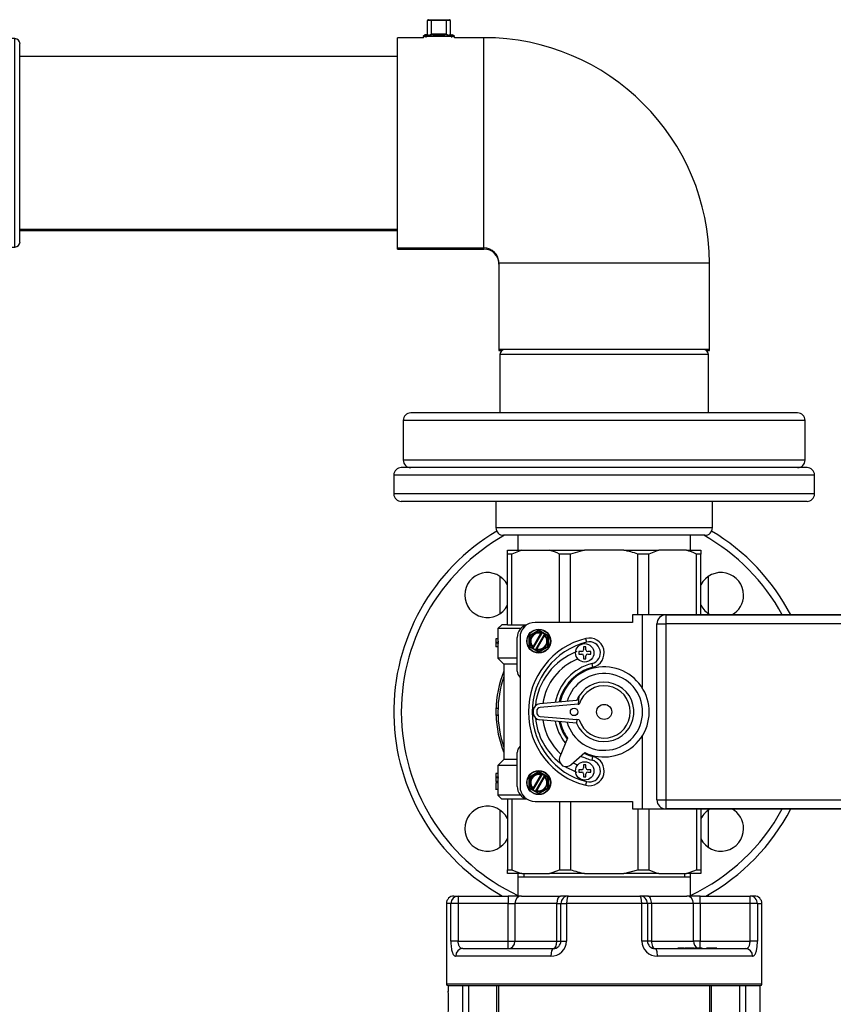
# Model space of a CAD drawing. Units: inches. Extents: x 6 to 359, y 7 to 56.
# Drawn here: x 12 to 26, y 38 to 54 of the extents above; entities that cross this region are included whole.
import ezdxf
from ezdxf.lldxf.tags import DXFTag

# ---------------------------------------------------------------- set-up
doc = ezdxf.new("R2010")
doc.units = ezdxf.units.IN
doc.header["$MEASUREMENT"] = 0
for name, color, linetype in [('BLT2012', 7, 'Continuous'), ('BLT2085', 7, 'Continuous'), ('BRS20006', 7, 'Continuous'), ('BRS20009', 7, 'Continuous'), ('BRS20030', 7, 'Continuous'), ('CPN2072', 7, 'Continuous'), ('FLANGE', 7, 'Continuous'), ('NIPPLE', 7, 'Continuous'), ('PVC20012', 7, 'Continuous'), ('PVC20049', 7, 'Continuous'), ('PVC40035', 7, 'Continuous'), ('TFL2079', 7, 'Continuous'), ('TP72PAB', 7, 'Continuous'), ('VAL20009B', 7, 'Continuous'), ('VAL20009D', 7, 'Continuous')]:
    doc.layers.add(name, color=color, linetype=linetype)
tags = doc.linetypes.add('HIDDEN2', pattern=[0.1875, 0.125, -0.0625]).pattern_tags.tags
tags[6:7] = [DXFTag(74, 4), DXFTag(75, 0), DXFTag(340, '0'), DXFTag(46, 0.0), DXFTag(50, 0.0), DXFTag(44, 0.0), DXFTag(45, 0.0)]
tags[4:5] = [DXFTag(74, 4), DXFTag(75, 0), DXFTag(340, '0'), DXFTag(46, 0.0), DXFTag(50, 0.0), DXFTag(44, 0.0), DXFTag(45, 0.0)]

# ---------------------------------------------------------------- blocks, each defined once
blk = doc.blocks.new('SE23')
at = {"layer": 'VAL20009B', "color": 7, "linetype": 'Continuous'}
for start, end in [(104.1102, 167.7595), (192.2405, 216.3155), (244.1102, 255.8898)]:
    blk.add_arc((22.056, 42.468), 0.766, start, end, dxfattribs=at)
blk = doc.blocks.new('SE24')
at = {"layer": 'VAL20009B', "color": 7, "linetype": 'Continuous'}
for start, end in [(244.6289, 167.3797), (192.6203, 215.5652)]:
    blk.add_arc((22.056, 42.468), 0.75, start, end, dxfattribs=at)
blk = doc.blocks.new('SE25')
at = {"layer": 'VAL20009B', "color": 7, "linetype": 'Continuous'}
for start, end in [(110.6027, 174.6149), (185.3851, 232.1062)]:
    blk.add_arc((21.98, 42.468), 1.073, start, end, dxfattribs=at)
blk = doc.blocks.new('SE26')
at = {"layer": 'VAL20009B', "color": 7, "linetype": 'Continuous'}
for start, end in [(112.3353, 171.614), (188.386, 227.5104)]:
    blk.add_arc((21.98, 42.468), 0.954, start, end, dxfattribs=at)
blk = doc.blocks.new('SE27')
at = {"layer": 'VAL20009B', "color": 7, "linetype": 'Continuous'}
for start, end in [(104.1102, 169.0905), (190.9095, 218.9119)]:
    blk.add_arc((22.056, 42.468), 0.829, start, end, dxfattribs=at)
blk = doc.blocks.new('SE28')
at = {"layer": 'VAL20009B', "color": 7, "linetype": 'Continuous'}
for p, q in [((22.529, 43.958), (20.906, 43.958)), ((26.229, 44.083), (22.529, 44.083)), ((22.529, 44.083), (22.529, 43.958)), ((22.686, 44.082), (22.686, 42.874)), ((23.083, 44.082), (22.686, 44.082)), ((22.933, 41.004), (22.933, 43.932)), ((22.933, 43.932), (23.083, 43.932)), ((23.083, 44.082), (26.305, 44.082)), ((23.083, 44.082), (23.083, 43.932)), ((23.083, 43.932), (23.083, 41.004)), ((26.305, 43.932), (23.083, 43.932)), ((26.305, 44.082), (26.305, 43.932)), ((20.61, 43.144), (20.61, 43.708)), ((20.656, 43.708), (20.656, 41.228)), ((21.748, 43.69), (21.764, 43.63)), ((26.529, 41.228), (26.529, 43.708)), ((26.529, 43.708), (26.679, 43.708)), ((26.679, 43.708), (26.679, 41.228)), ((26.704, 43.512), (26.679, 43.512)), ((26.704, 43.512), (26.704, 42.592)), ((21.869, 43.211), (21.854, 43.272)), ((26.704, 43.272), (27.004, 42.842)), ((26.993, 42.857), (27.08, 42.842)), ((27.004, 42.842), (27.004, 42.567)), ((27.08, 42.842), (27.08, 42.37)), ((21.597, 42.656), (20.988, 42.603)), ((21.636, 42.732), (21.625, 42.598)), ((20.873, 42.479), (20.873, 42.458)), ((20.933, 42.479), (20.933, 42.458)), ((21.625, 42.598), (20.993, 42.544)), ((21.625, 42.598), (21.641, 42.599)), ((26.679, 42.592), (26.704, 42.592)), ((21.597, 42.281), (20.988, 42.334)), ((20.993, 42.393), (21.603, 42.341)), ((21.603, 42.341), (21.597, 42.281)), ((21.641, 42.337), (21.603, 42.341)), ((26.704, 42.344), (26.679, 42.344)), ((26.704, 42.344), (26.704, 41.424)), ((27.08, 42.37), (27.08, 42.095)), ((21.445, 42.032), (21.318, 41.723)), ((22.686, 42.063), (22.686, 40.854)), ((27.08, 42.095), (26.704, 41.556)), ((20.61, 41.228), (20.61, 41.793)), ((21.504, 41.589), (21.734, 41.791)), ((21.854, 41.665), (21.869, 41.726)), ((21.764, 41.307), (21.748, 41.246)), ((26.679, 41.424), (26.704, 41.424)), ((26.529, 41.228), (26.679, 41.228)), ((20.906, 40.978), (22.529, 40.978)), ((22.529, 40.978), (22.529, 40.853)), ((22.933, 41.004), (23.083, 41.004)), ((23.083, 41.004), (26.305, 41.004)), ((23.083, 41.004), (23.083, 40.854)), ((26.305, 41.004), (26.305, 40.854)), ((22.529, 40.853), (26.229, 40.853)), ((22.686, 40.854), (23.083, 40.854)), ((26.305, 40.854), (23.083, 40.854))]:
    blk.add_line(p, q, dxfattribs=at)
for centre, radius in [((21.556, 42.468), 0.0625), ((22.056, 42.468), 0.125)]:
    blk.add_circle(centre, radius, dxfattribs=at)
for centre, radius, start, end in [((20.906, 43.708), 0.25, 90, 180), ((23.083, 43.932), 0.15, 90, 180), ((26.254, 43.709), 0.375, 84.2786, 93.8993), ((26.305, 43.708), 0.374, 0, 90), ((26.305, 43.708), 0.224, 0, 90), ((20.83, 43.708), 0.22, 104.5298, 180), ((22.056, 42.468), 1.26, 104.1102, 255.8898), ((22.056, 42.468), 1.197, 104.1102, 255.8898), ((21.809, 43.451), 0.247, 284.1102, 104.1102), ((21.809, 43.451), 0.184, 284.1102, 104.1102), ((20.735, 43.144), 0.125, 180, 230.5403), ((22.056, 42.468), 0.64, 195.7644, 164.2356), ((20.179, 42.468), 0.75, 50.5213, 50.5403), ((22.056, 42.468), 0.495, 202.2586, 147.8736), ((22.056, 42.468), 0.435, 197.5289, 162.4711), ((22.056, 42.468), 0.495, 147.8736, 157.7414), ((20.998, 42.479), 0.125, 94.9339, 180), ((20.998, 42.458), 0.125, 180, 265.0661), ((20.998, 42.479), 0.065, 94.9339, 180), ((20.998, 42.458), 0.065, 180, 265.0661), ((20.735, 41.793), 0.125, 129.4597, 180), ((20.179, 42.468), 0.75, 309.4597, 309.4787), ((21.434, 41.676), 0.125, 157.6498, 236.0235), ((22.056, 42.468), 0.829, 242.2991, 255.8898), ((21.809, 41.486), 0.247, 255.8898, 75.8898), ((21.809, 41.486), 0.184, 255.8898, 75.8898), ((21.422, 41.683), 0.125, 242.6205, 311.2421), ((21.98, 42.468), 1.072, 238.0581, 249.2446), ((21.98, 42.468), 0.954, 242.623, 247.6647), ((20.83, 41.228), 0.22, 180, 255.4702), ((20.906, 41.228), 0.25, 180, 270), ((26.305, 41.228), 0.224, 270, 0), ((26.305, 41.228), 0.374, 270, 0), ((23.083, 41.004), 0.15, 180, 270), ((26.254, 41.228), 0.375, 266.1007, 275.7214)]:
    blk.add_arc(centre, radius, start, end, dxfattribs=at)
blk = doc.blocks.new('SE29')
at = {"layer": 'VAL20009D', "color": 7, "linetype": 'Continuous'}
for p, q in [((20.446, 45.158), (20.687, 45.158)), ((20.446, 45.096), (20.446, 45.158)), ((20.446, 43.918), (20.446, 45.096)), ((20.52, 45.096), (20.446, 45.096)), ((20.687, 45.158), (20.52, 45.096)), ((20.52, 43.918), (20.52, 45.096)), ((20.687, 45.158), (21.147, 45.158)), ((21.147, 45.158), (21.73, 45.158)), ((21.494, 45.096), (21.314, 45.096)), ((21.314, 43.958), (21.314, 45.096)), ((21.73, 45.158), (21.494, 45.096)), ((21.494, 43.958), (21.494, 45.096)), ((22.381, 45.158), (21.73, 45.158)), ((22.381, 45.158), (22.964, 45.158)), ((22.617, 44.083), (22.617, 45.096)), ((22.797, 45.096), (22.617, 45.096)), ((22.964, 45.158), (22.797, 45.096)), ((22.797, 44.083), (22.797, 45.096)), ((23.424, 45.158), (22.964, 45.158)), ((23.424, 45.158), (23.666, 45.158)), ((23.591, 44.083), (23.591, 45.096)), ((23.666, 45.096), (23.591, 45.096)), ((23.666, 45.158), (23.666, 45.096)), ((23.666, 44.083), (23.666, 45.096)), ((20.351, 43.918), (20.288, 43.856)), ((20.667, 43.856), (20.288, 43.856)), ((20.288, 43.856), (20.288, 43.655)), ((20.446, 43.918), (20.351, 43.918)), ((20.446, 43.918), (20.52, 43.918)), ((20.52, 43.918), (20.764, 43.918)), ((20.288, 43.686), (20.256, 43.686)), ((20.256, 43.686), (20.256, 43.625)), ((20.292, 43.625), (20.256, 43.625)), ((20.256, 43.625), (20.256, 43.611)), ((20.292, 43.611), (20.256, 43.611)), ((20.256, 43.611), (20.256, 43.553)), ((20.292, 43.611), (20.292, 43.625)), ((20.288, 43.553), (20.256, 43.553)), ((20.288, 43.582), (20.288, 43.361)), ((20.61, 43.361), (20.288, 43.361)), ((20.288, 43.361), (20.388, 43.261)), ((20.61, 43.261), (20.388, 43.261)), ((20.388, 43.261), (20.388, 41.676)), ((20.289, 42.526), (20.256, 42.526)), ((20.256, 42.526), (20.256, 42.418)), ((20.25, 42.418), (20.289, 42.418)), ((20.289, 42.411), (20.256, 42.411)), ((20.388, 41.676), (20.288, 41.576)), ((20.61, 41.676), (20.388, 41.676)), ((20.61, 41.576), (20.288, 41.576)), ((20.288, 41.576), (20.288, 41.413)), ((20.288, 41.443), (20.256, 41.443)), ((20.256, 41.443), (20.256, 41.383)), ((20.292, 41.383), (20.256, 41.383)), ((20.256, 41.383), (20.256, 41.369)), ((20.292, 41.369), (20.256, 41.369)), ((20.256, 41.369), (20.256, 41.311)), ((20.288, 41.311), (20.256, 41.311)), ((20.288, 41.34), (20.288, 41.289)), ((20.292, 41.369), (20.292, 41.383)), ((20.25, 41.18), (20.289, 41.18)), ((20.292, 41.289), (20.256, 41.289)), ((20.256, 41.289), (20.256, 41.18)), ((20.288, 41.174), (20.256, 41.174)), ((20.288, 41.18), (20.288, 41.081)), ((20.667, 41.081), (20.288, 41.081)), ((20.288, 41.081), (20.351, 41.018)), ((20.446, 41.018), (20.351, 41.018)), ((20.446, 41.018), (20.446, 39.841)), ((20.52, 41.018), (20.446, 41.018)), ((20.764, 41.018), (20.52, 41.018)), ((20.52, 41.018), (20.52, 39.841)), ((21.314, 40.978), (21.314, 39.841)), ((21.494, 40.978), (21.494, 39.841)), ((22.617, 40.853), (22.617, 39.841)), ((22.797, 40.853), (22.797, 39.841)), ((23.591, 40.853), (23.591, 39.841)), ((23.666, 40.853), (23.666, 39.841)), ((20.446, 39.841), (20.52, 39.841)), ((20.446, 39.778), (20.446, 39.841)), ((21.147, 39.778), (21.314, 39.841)), ((21.314, 39.841), (21.494, 39.841)), ((22.381, 39.778), (22.617, 39.841)), ((22.617, 39.841), (22.797, 39.841)), ((23.424, 39.778), (23.591, 39.841)), ((23.591, 39.841), (23.666, 39.841)), ((23.666, 39.841), (23.666, 39.778)), ((20.687, 39.778), (20.446, 39.778)), ((20.687, 39.778), (21.147, 39.778)), ((21.73, 39.778), (21.147, 39.778)), ((21.73, 39.778), (22.381, 39.778)), ((22.964, 39.778), (22.381, 39.778)), ((22.964, 39.778), (23.424, 39.778)), ((23.666, 39.778), (23.424, 39.778))]:
    blk.add_line(p, q, dxfattribs=at)
for centre, radius, start, end in [((20.847, 44.104), 1.096, 64.8094, 74.1351), ((23.124, 44.104), 1.096, 64.8094, 74.1351), ((22.056, 42.468), 1.768, 160.6346, 199.3654), ((20.987, 40.833), 1.096, 244.8094, 254.1351), ((23.264, 40.833), 1.096, 244.8094, 254.1351)]:
    blk.add_arc(centre, radius, start, end, dxfattribs=at)
for centre, major_axis, ratio, start_param, end_param in [((22.056, 43.655), (1.767, 0), 0.243997, 3.141593, 3.212373), ((22.056, 43.582), (1.768, 0), 0.230829, 3.070812, 3.141593), ((22.056, 41.413), (1.768, 0), 0.243997, 3.141593, 3.212373), ((22.056, 41.34), (1.768, 0), 0.230829, 3.070812, 3.141593)]:
    blk.add_ellipse(centre, major_axis=major_axis, ratio=ratio, start_param=start_param, end_param=end_param, dxfattribs=at)
for points, knots in [([(22.617, 45.096), (22.578, 45.109), (22.539, 45.12), (22.46, 45.141), (22.42, 45.151), (22.381, 45.158)], [0, 0, 0, 0, 0.5, 0.5, 1, 1, 1, 1]), ([(20.289, 41.18), (20.289, 41.18), (20.289, 41.18), (20.289, 41.18), (20.29, 41.181), (20.29, 41.183), (20.29, 41.184), (20.291, 41.187), (20.291, 41.19), (20.291, 41.195), (20.291, 41.198), (20.292, 41.205), (20.292, 41.209), (20.292, 41.22), (20.292, 41.229), (20.292, 41.246), (20.292, 41.254), (20.292, 41.272), (20.292, 41.28), (20.292, 41.289)], [0.305508, 0.305508, 0.305508, 0.305508, 0.3125, 0.3125, 0.375, 0.375, 0.4375, 0.4375, 0.5, 0.5, 0.5625, 0.5625, 0.625, 0.625, 0.75, 0.75, 0.875, 0.875, 1, 1, 1, 1]), ([(21.494, 39.841), (21.533, 39.828), (21.572, 39.817), (21.651, 39.796), (21.691, 39.786), (21.73, 39.778)], [0, 0, 0, 0, 0.5, 0.5, 1, 1, 1, 1])]:
    blk.add_open_spline(points, degree=3, knots=knots, dxfattribs=at)
blk = doc.blocks.new('SE30')
at = {"layer": 'BLT2012', "color": 7, "linetype": 'Continuous'}
for p, q in [((21.683, 43.471), (21.633, 43.471)), ((21.633, 43.471), (21.633, 43.431)), ((21.753, 43.551), (21.713, 43.551)), ((21.713, 43.551), (21.713, 43.501)), ((21.753, 43.501), (21.753, 43.551)), ((21.833, 43.471), (21.783, 43.471)), ((21.833, 43.431), (21.833, 43.471)), ((21.633, 43.431), (21.683, 43.431)), ((21.713, 43.401), (21.713, 43.351)), ((21.713, 43.351), (21.753, 43.351)), ((21.753, 43.351), (21.753, 43.401)), ((21.783, 43.431), (21.833, 43.431))]:
    blk.add_line(p, q, dxfattribs=at)
blk.add_circle((21.733, 43.451), 0.153, dxfattribs=at)
for centre, start, end in [((21.683, 43.501), 270, 360), ((21.783, 43.501), 180, 270), ((21.683, 43.401), 0, 90), ((21.783, 43.401), 90, 180)]:
    blk.add_arc(centre, 0.03, start, end, dxfattribs=at)
blk = doc.blocks.new('SE31')
at = {"layer": 'BLT2085', "color": 7, "linetype": 'Continuous'}
for p, q in [((20.812, 41.387), (20.963, 41.474)), ((20.815, 41.382), (20.966, 41.47)), ((20.968, 41.465), (20.817, 41.378)), ((20.966, 41.47), (20.963, 41.474)), ((20.968, 41.465), (20.966, 41.47)), ((20.968, 41.465), (20.971, 41.47)), ((21.013, 41.439), (20.968, 41.465)), ((20.971, 41.47), (20.973, 41.474)), ((20.971, 41.47), (21.016, 41.444)), ((20.973, 41.474), (21.124, 41.387)), ((20.807, 41.204), (20.807, 41.378)), ((20.807, 41.378), (20.812, 41.378)), ((20.815, 41.382), (20.812, 41.387)), ((20.812, 41.204), (20.812, 41.378)), ((20.817, 41.378), (20.812, 41.378)), ((20.817, 41.378), (20.815, 41.382)), ((20.817, 41.378), (20.817, 41.204)), ((21.022, 41.434), (20.871, 41.173)), ((20.873, 41.196), (21.003, 41.421)), ((21.007, 41.419), (20.877, 41.193)), ((20.914, 41.148), (21.065, 41.409)), ((20.929, 41.163), (21.059, 41.389)), ((21.064, 41.386), (20.933, 41.161)), ((21.007, 41.419), (21.003, 41.421)), ((21.007, 41.426), (21.008, 41.43)), ((21.012, 41.428), (21.007, 41.419)), ((21.008, 41.43), (21.013, 41.439)), ((21.012, 41.428), (21.008, 41.43)), ((21.018, 41.437), (21.012, 41.428)), ((21.013, 41.439), (21.016, 41.444)), ((21.018, 41.437), (21.013, 41.439)), ((21.016, 41.444), (21.076, 41.409)), ((21.022, 41.434), (21.018, 41.437)), ((21.065, 41.409), (21.022, 41.434)), ((21.059, 41.389), (21.064, 41.398)), ((21.059, 41.389), (21.064, 41.386)), ((21.064, 41.398), (21.07, 41.407)), ((21.064, 41.398), (21.069, 41.395)), ((21.065, 41.409), (21.07, 41.407)), ((21.069, 41.395), (21.065, 41.392)), ((21.074, 41.404), (21.069, 41.395)), ((21.07, 41.407), (21.074, 41.404)), ((21.074, 41.404), (21.076, 41.409)), ((21.119, 41.378), (21.074, 41.404)), ((21.076, 41.409), (21.122, 41.382)), ((21.119, 41.378), (21.122, 41.382)), ((21.119, 41.204), (21.119, 41.378)), ((21.119, 41.378), (21.124, 41.378)), ((21.122, 41.382), (21.124, 41.387)), ((21.124, 41.378), (21.124, 41.204)), ((21.124, 41.378), (21.129, 41.378)), ((21.129, 41.378), (21.129, 41.204)), ((20.812, 41.204), (20.807, 41.204)), ((20.812, 41.204), (20.817, 41.204)), ((20.812, 41.195), (20.815, 41.199)), ((20.963, 41.108), (20.812, 41.195)), ((20.815, 41.199), (20.817, 41.204)), ((20.86, 41.173), (20.815, 41.199)), ((20.817, 41.204), (20.862, 41.178)), ((20.86, 41.173), (20.862, 41.178)), ((20.92, 41.138), (20.86, 41.173)), ((20.862, 41.178), (20.867, 41.187)), ((20.867, 41.175), (20.862, 41.178)), ((20.867, 41.187), (20.871, 41.19)), ((20.872, 41.184), (20.867, 41.187)), ((20.872, 41.184), (20.867, 41.175)), ((20.871, 41.173), (20.867, 41.175)), ((20.871, 41.173), (20.914, 41.148)), ((20.877, 41.193), (20.872, 41.184)), ((20.877, 41.193), (20.873, 41.196)), ((20.914, 41.148), (20.919, 41.145)), ((20.919, 41.145), (20.924, 41.154)), ((20.923, 41.143), (20.919, 41.145)), ((20.92, 41.138), (20.923, 41.143)), ((20.966, 41.112), (20.92, 41.138)), ((20.928, 41.152), (20.923, 41.143)), ((20.923, 41.143), (20.968, 41.117)), ((20.924, 41.154), (20.929, 41.163)), ((20.928, 41.152), (20.924, 41.154)), ((20.929, 41.156), (20.928, 41.152)), ((20.929, 41.163), (20.933, 41.161)), ((20.968, 41.117), (21.119, 41.204)), ((21.122, 41.199), (20.971, 41.112)), ((21.124, 41.195), (20.973, 41.108)), ((21.124, 41.204), (21.119, 41.204)), ((21.122, 41.199), (21.119, 41.204)), ((21.124, 41.195), (21.122, 41.199)), ((21.129, 41.204), (21.124, 41.204)), ((20.963, 41.108), (20.966, 41.112)), ((20.968, 41.117), (20.966, 41.112)), ((20.971, 41.112), (20.968, 41.117)), ((20.973, 41.108), (20.971, 41.112))]:
    blk.add_line(p, q, dxfattribs=at)
for radius in [0.2, 0.195]:
    blk.add_circle((20.968, 41.291), radius, dxfattribs=at)
for centre, radius, start, end in [((20.968, 41.465), 0.01, 60, 120), ((20.968, 41.465), 0.005, 60, 120), ((20.817, 41.378), 0.01, 120, 180), ((20.817, 41.378), 0.005, 120, 180), ((20.968, 41.291), 0.145, 73.968, 226.032), ((20.968, 41.291), 0.14, 73.968, 226.032), ((20.968, 41.291), 0.135, 75.0261, 224.9739), ((20.968, 41.291), 0.145, 253.968, 46.032), ((20.968, 41.291), 0.14, 253.968, 46.032), ((20.968, 41.291), 0.135, 255.0261, 44.9739), ((20.848, 41.566), 0.212, 316.8134, 318.3295), ((21.008, 41.43), 0.005, 253.968, 330), ((21.013, 41.439), 0.005, 330, 60), ((21.069, 41.395), 0.005, 150, 226.032), ((21.074, 41.404), 0.005, 60, 150), ((21.119, 41.378), 0.005, 0, 60), ((21.119, 41.378), 0.01, 0, 60), ((20.817, 41.204), 0.01, 180, 240), ((20.817, 41.204), 0.005, 180, 240), ((20.862, 41.178), 0.005, 240, 330), ((20.867, 41.187), 0.005, 330, 46.032), ((20.923, 41.143), 0.005, 150, 240), ((20.928, 41.152), 0.005, 73.968, 150), ((21.088, 41.016), 0.212, 136.8134, 138.3295), ((21.119, 41.204), 0.005, 300, 0), ((21.119, 41.204), 0.01, 300, 0), ((20.968, 41.117), 0.01, 240, 300), ((20.968, 41.117), 0.005, 240, 300)]:
    blk.add_arc(centre, radius, start, end, dxfattribs=at)
for centre, major_axis, start_param, end_param in [((21.013, 41.439), (-0.00866, 0.005), 3.141593, 4.712389), ((21.074, 41.404), (-0.00866, 0.005), 4.712389, 6.283185), ((20.862, 41.178), (0.00866, -0.005), 4.712389, 6.283185), ((20.923, 41.143), (0.00866, -0.005), 3.141593, 4.712389)]:
    blk.add_ellipse(centre, major_axis=major_axis, ratio=0.5, start_param=start_param, end_param=end_param, dxfattribs=at)
for points in [[(21.065, 41.392), (21.065, 41.392), (21.065, 41.392), (21.065, 41.391), (21.065, 41.391), (21.065, 41.391), (21.065, 41.391), (21.065, 41.39), (21.065, 41.39), (21.065, 41.39), (21.064, 41.389), (21.064, 41.389), (21.064, 41.388), (21.064, 41.388), (21.064, 41.387), (21.064, 41.386)], [(20.871, 41.19), (20.871, 41.19), (20.871, 41.19), (20.871, 41.19), (20.871, 41.191), (20.871, 41.191), (20.871, 41.191), (20.871, 41.191), (20.871, 41.192), (20.872, 41.192), (20.872, 41.193), (20.872, 41.193), (20.872, 41.194), (20.872, 41.194), (20.872, 41.195), (20.873, 41.196)]]:
    blk.add_open_spline(points, degree=3, knots=[0, 0, 0, 0, 0.187235, 0.187235, 0.187235, 0.374002, 0.374002, 0.374002, 0.567698, 0.567698, 0.567698, 0.779682, 0.779682, 0.779682, 1, 1, 1, 1], dxfattribs=at)
blk = doc.blocks.new('SE32')
at = {"layer": 'BLT2085', "color": 7, "linetype": 'Continuous'}
for p, q in [((20.812, 43.742), (20.963, 43.829)), ((20.815, 43.737), (20.966, 43.825)), ((20.968, 43.82), (20.817, 43.733)), ((21.022, 43.789), (20.871, 43.528)), ((20.873, 43.551), (21.003, 43.776)), ((21.007, 43.774), (20.877, 43.548)), ((20.914, 43.503), (21.065, 43.764)), ((20.966, 43.825), (20.963, 43.829)), ((20.968, 43.82), (20.966, 43.825)), ((20.968, 43.82), (20.971, 43.825)), ((21.013, 43.794), (20.968, 43.82)), ((20.971, 43.825), (20.973, 43.829)), ((20.971, 43.825), (21.016, 43.799)), ((20.973, 43.829), (21.124, 43.742)), ((21.007, 43.774), (21.003, 43.776)), ((21.007, 43.781), (21.008, 43.785)), ((21.012, 43.783), (21.007, 43.774)), ((21.008, 43.785), (21.013, 43.794)), ((21.012, 43.783), (21.008, 43.785)), ((21.018, 43.792), (21.012, 43.783)), ((21.013, 43.794), (21.016, 43.799)), ((21.018, 43.792), (21.013, 43.794)), ((21.016, 43.799), (21.076, 43.764)), ((21.022, 43.789), (21.018, 43.792)), ((21.065, 43.764), (21.022, 43.789)), ((21.064, 43.753), (21.07, 43.762)), ((21.065, 43.764), (21.07, 43.762)), ((21.07, 43.762), (21.074, 43.759)), ((21.074, 43.759), (21.076, 43.764)), ((21.076, 43.764), (21.122, 43.737)), ((20.807, 43.559), (20.807, 43.733)), ((20.807, 43.733), (20.812, 43.733)), ((20.815, 43.737), (20.812, 43.742)), ((20.812, 43.559), (20.812, 43.733)), ((20.817, 43.733), (20.812, 43.733)), ((20.817, 43.733), (20.815, 43.737)), ((20.817, 43.733), (20.817, 43.559)), ((20.929, 43.518), (21.059, 43.744)), ((21.064, 43.741), (20.933, 43.516)), ((21.059, 43.744), (21.064, 43.753)), ((21.059, 43.744), (21.064, 43.741)), ((21.064, 43.753), (21.069, 43.75)), ((21.069, 43.75), (21.065, 43.747)), ((21.074, 43.759), (21.069, 43.75)), ((21.119, 43.733), (21.074, 43.759)), ((21.119, 43.733), (21.122, 43.737)), ((21.119, 43.559), (21.119, 43.733)), ((21.119, 43.733), (21.124, 43.733)), ((21.122, 43.737), (21.124, 43.742)), ((21.124, 43.733), (21.124, 43.559)), ((21.124, 43.733), (21.129, 43.733)), ((21.129, 43.733), (21.129, 43.559)), ((20.812, 43.559), (20.807, 43.559)), ((20.812, 43.559), (20.817, 43.559)), ((20.812, 43.55), (20.815, 43.554)), ((20.963, 43.463), (20.812, 43.55)), ((20.815, 43.554), (20.817, 43.559)), ((20.86, 43.528), (20.815, 43.554)), ((20.817, 43.559), (20.862, 43.533)), ((20.86, 43.528), (20.862, 43.533)), ((20.92, 43.493), (20.86, 43.528)), ((20.862, 43.533), (20.867, 43.542)), ((20.867, 43.53), (20.862, 43.533)), ((20.867, 43.542), (20.871, 43.545)), ((20.872, 43.539), (20.867, 43.542)), ((20.872, 43.539), (20.867, 43.53)), ((20.871, 43.528), (20.867, 43.53)), ((20.871, 43.528), (20.914, 43.503)), ((20.877, 43.548), (20.872, 43.539)), ((20.877, 43.548), (20.873, 43.551)), ((20.914, 43.503), (20.919, 43.5)), ((20.919, 43.5), (20.924, 43.509)), ((20.923, 43.498), (20.919, 43.5)), ((20.92, 43.493), (20.923, 43.498)), ((20.966, 43.467), (20.92, 43.493)), ((20.928, 43.507), (20.923, 43.498)), ((20.923, 43.498), (20.968, 43.472)), ((20.924, 43.509), (20.929, 43.518)), ((20.928, 43.507), (20.924, 43.509)), ((20.929, 43.511), (20.928, 43.507)), ((20.929, 43.518), (20.933, 43.516)), ((20.963, 43.463), (20.966, 43.467)), ((20.968, 43.472), (20.966, 43.467)), ((20.968, 43.472), (21.119, 43.559)), ((20.971, 43.467), (20.968, 43.472)), ((21.122, 43.554), (20.971, 43.467)), ((20.973, 43.463), (20.971, 43.467)), ((21.124, 43.55), (20.973, 43.463)), ((21.124, 43.559), (21.119, 43.559)), ((21.122, 43.554), (21.119, 43.559)), ((21.124, 43.55), (21.122, 43.554)), ((21.129, 43.559), (21.124, 43.559))]:
    blk.add_line(p, q, dxfattribs=at)
for radius in [0.2, 0.195]:
    blk.add_circle((20.968, 43.646), radius, dxfattribs=at)
for centre, radius, start, end in [((20.968, 43.646), 0.145, 73.968, 226.032), ((20.968, 43.646), 0.14, 73.968, 226.032), ((20.968, 43.646), 0.135, 75.0261, 224.9739), ((20.968, 43.82), 0.01, 60, 120), ((20.968, 43.82), 0.005, 60, 120), ((20.848, 43.921), 0.212, 316.8134, 318.3295), ((21.008, 43.785), 0.005, 253.968, 330), ((21.013, 43.794), 0.005, 330, 60), ((21.074, 43.759), 0.005, 60, 150), ((20.817, 43.733), 0.01, 120, 180), ((20.817, 43.733), 0.005, 120, 180), ((20.968, 43.646), 0.145, 253.968, 46.032), ((20.968, 43.646), 0.14, 253.968, 46.032), ((20.968, 43.646), 0.135, 255.0261, 44.9739), ((21.069, 43.75), 0.005, 150, 226.032), ((21.119, 43.733), 0.005, 0, 60), ((21.119, 43.733), 0.01, 0, 60), ((20.817, 43.559), 0.01, 180, 240), ((20.817, 43.559), 0.005, 180, 240), ((20.862, 43.533), 0.005, 240, 330), ((20.867, 43.542), 0.005, 330, 46.032), ((20.923, 43.498), 0.005, 150, 240), ((20.928, 43.507), 0.005, 73.968, 150), ((21.088, 43.371), 0.212, 136.8134, 138.3295), ((20.968, 43.472), 0.01, 240, 300), ((20.968, 43.472), 0.005, 240, 300), ((21.119, 43.559), 0.005, 300, 0), ((21.119, 43.559), 0.01, 300, 0)]:
    blk.add_arc(centre, radius, start, end, dxfattribs=at)
for centre, major_axis, start_param, end_param in [((21.013, 43.794), (-0.00866, 0.005), 3.141593, 4.712389), ((21.074, 43.759), (-0.00866, 0.005), 4.712389, 6.283185), ((20.862, 43.533), (0.00866, -0.005), 4.712389, 6.283185), ((20.923, 43.498), (0.00866, -0.005), 3.141593, 4.306218)]:
    blk.add_ellipse(centre, major_axis=major_axis, ratio=0.5, start_param=start_param, end_param=end_param, dxfattribs=at)
for points in [[(21.065, 43.747), (21.065, 43.747), (21.065, 43.747), (21.065, 43.746), (21.065, 43.746), (21.065, 43.746), (21.065, 43.746), (21.065, 43.745), (21.065, 43.745), (21.065, 43.745), (21.064, 43.744), (21.064, 43.744), (21.064, 43.743), (21.064, 43.743), (21.064, 43.742), (21.064, 43.741)], [(20.871, 43.545), (20.871, 43.545), (20.871, 43.545), (20.871, 43.545), (20.871, 43.546), (20.871, 43.546), (20.871, 43.546), (20.871, 43.546), (20.871, 43.547), (20.872, 43.547), (20.872, 43.548), (20.872, 43.548), (20.872, 43.549), (20.872, 43.549), (20.872, 43.55), (20.873, 43.551)]]:
    blk.add_open_spline(points, degree=3, knots=[0, 0, 0, 0, 0.187235, 0.187235, 0.187235, 0.374002, 0.374002, 0.374002, 0.567698, 0.567698, 0.567698, 0.779682, 0.779682, 0.779682, 1, 1, 1, 1], dxfattribs=at)
blk = doc.blocks.new('SE33')
at = {"layer": 'BLT2012', "color": 7, "linetype": 'Continuous'}
for p, q in [((21.683, 41.506), (21.633, 41.506)), ((21.633, 41.506), (21.633, 41.466)), ((21.633, 41.466), (21.683, 41.466)), ((21.753, 41.586), (21.713, 41.586)), ((21.713, 41.586), (21.713, 41.536)), ((21.753, 41.536), (21.753, 41.586)), ((21.833, 41.506), (21.783, 41.506)), ((21.783, 41.466), (21.833, 41.466)), ((21.833, 41.466), (21.833, 41.506)), ((21.713, 41.436), (21.713, 41.386)), ((21.713, 41.386), (21.753, 41.386)), ((21.753, 41.386), (21.753, 41.436))]:
    blk.add_line(p, q, dxfattribs=at)
blk.add_circle((21.733, 41.486), 0.153, dxfattribs=at)
for centre, start, end in [((21.683, 41.536), 270, 0), ((21.683, 41.436), 0, 90), ((21.783, 41.536), 180, 270), ((21.783, 41.436), 90, 180)]:
    blk.add_arc(centre, 0.03, start, end, dxfattribs=at)
blk = doc.blocks.new('SE36')
at = {"layer": 'PVC20012', "color": 7, "linetype": 'Continuous'}
for p, q in [((19.048, 53.69), (18.618, 53.69)), ((20.055, 53.69), (19.563, 53.69))]:
    blk.add_line(p, q, dxfattribs=at)
blk = doc.blocks.new('SE37')
at = {"layer": 'PVC20012', "color": 7, "linetype": 'Continuous'}
for p, q in [((18.618, 50.19), (18.618, 53.69)), ((20.055, 50.19), (20.055, 53.69)), ((18.618, 50.19), (20.055, 50.19)), ((23.806, 49.94), (20.306, 49.94)), ((20.306, 49.94), (20.306, 48.503)), ((23.806, 48.503), (23.806, 49.94)), ((23.806, 48.503), (20.306, 48.503))]:
    blk.add_line(p, q, dxfattribs=at)
for radius in [3.751, 0.25]:
    blk.add_arc((20.055, 49.94), radius, 0, 90, dxfattribs=at)
blk = doc.blocks.new('SE38')
at = {"layer": 'PVC20049', "color": 7, "linetype": 'Continuous'}
for p, q in [((20.321, 40.835), (20.321, 40.213)), ((20.321, 39.428), (20.321, 39.403))]:
    blk.add_line(p, q, dxfattribs=at)
blk = doc.blocks.new('SE39')
at = {"layer": 'PVC20049', "color": 7, "linetype": 'Continuous'}
for p, q in [((23.79, 40.213), (23.79, 40.835)), ((23.79, 39.403), (23.79, 39.428))]:
    blk.add_line(p, q, dxfattribs=at)
blk = doc.blocks.new('SE40')
at = {"layer": 'PVC20049', "color": 7, "linetype": 'Continuous'}
for p, q in [((20.321, 44.724), (20.321, 44.102)), ((23.79, 44.102), (23.79, 44.724))]:
    blk.add_line(p, q, dxfattribs=at)
blk = doc.blocks.new('SE44')
at = {"layer": 'PVC20012', "color": 7, "linetype": 'Continuous'}
for p, q in [((20.306, 48.484), (20.355, 48.484)), ((23.757, 48.484), (23.806, 48.484))]:
    blk.add_line(p, q, dxfattribs=at)
blk = doc.blocks.new('SE45')
at = {"layer": 'PVC20012', "color": 7, "linetype": 'Continuous'}
for p, q in [((18.618, 50.171), (18.618, 50.19)), ((18.618, 50.171), (20.055, 50.171)), ((20.055, 50.171), (20.055, 50.19)), ((20.306, 48.503), (20.306, 48.484)), ((23.806, 48.484), (23.806, 48.503))]:
    blk.add_line(p, q, dxfattribs=at)
blk.add_arc((20.055, 49.921), 0.251, 0, 90, dxfattribs=at)
blk = doc.blocks.new('SE46')
at = {"layer": 'PVC40035', "color": 7, "linetype": 'Continuous'}
blk.add_line((12.336, 50.484), (18.618, 50.484), dxfattribs=at)
blk = doc.blocks.new('SE48')
at = {"layer": 'NIPPLE', "color": 7, "linetype": 'Continuous'}
for p, q in [((10.335, 53.74), (10.335, 50.14)), ((12.249, 53.675), (11.278, 53.675)), ((12.249, 50.206), (12.249, 53.675)), ((12.336, 50.293), (12.336, 53.587)), ((11.278, 50.206), (12.249, 50.206))]:
    blk.add_line(p, q, dxfattribs=at)
for centre, radius, start, end in [((10.368, 53.74), 0.0325, 90, 180), ((12.249, 53.587), 0.0875, 0, 90), ((12.249, 50.293), 0.0875, 270, 0), ((10.368, 50.14), 0.0325, 180, 270)]:
    blk.add_arc(centre, radius, start, end, dxfattribs=at)
blk = doc.blocks.new('SE49')
at = {"layer": 'BRS20030', "color": 7, "linetype": 'Continuous'}
for p, q in [((20.62, 39.778), (20.618, 39.72)), ((23.493, 39.72), (20.618, 39.72)), ((20.618, 39.72), (20.618, 39.403)), ((23.493, 39.72), (23.491, 39.778)), ((23.493, 39.403), (23.493, 39.72))]:
    blk.add_line(p, q, dxfattribs=at)
at = {"layer": 'BRS20030', "color": 7, "linetype": 'HIDDEN2'}
for p, q in [((20.72, 39.775), (20.718, 39.72)), ((23.391, 39.775), (23.393, 39.72))]:
    blk.add_line(p, q, dxfattribs=at)
blk = doc.blocks.new('SE50')
at = {"layer": 'PVC40035', "color": 7, "linetype": 'Continuous'}
for p, q in [((18.618, 53.378), (12.336, 53.378)), ((12.336, 50.503), (18.618, 50.503))]:
    blk.add_line(p, q, dxfattribs=at)
blk = doc.blocks.new('SE65')
at = {"layer": 'TP72PAB', "color": 7, "linetype": 'Continuous'}
for p, q in [((19.462, 37.913), (19.462, 37.815)), ((19.705, 37.388), (19.705, 37.913)), ((19.796, 37.913), (19.796, 37.388)), ((20.267, 37.913), (20.267, 37.388)), ((20.299, 37.913), (20.299, 37.388)), ((23.812, 37.388), (23.812, 37.913)), ((23.844, 37.388), (23.844, 37.913)), ((24.315, 37.388), (24.315, 37.913)), ((24.406, 37.913), (24.406, 37.388)), ((24.649, 37.388), (24.649, 37.913))]:
    blk.add_line(p, q, dxfattribs=at)
blk.add_arc((16.874, 37.638), 2.594, 356.0431, 3.9569, dxfattribs=at)
blk = doc.blocks.new('SE66')
at = {"layer": 'BRS20009', "color": 7, "linetype": 'Continuous'}
for p, q in [((25.556, 46.409), (18.556, 46.409)), ((18.556, 46.409), (18.556, 46.096)), ((25.431, 46.534), (18.681, 46.534)), ((25.556, 46.096), (25.556, 46.409)), ((25.556, 46.096), (18.556, 46.096)), ((25.431, 45.971), (18.681, 45.971)), ((20.256, 45.971), (20.256, 45.533)), ((23.856, 45.533), (23.856, 45.971)), ((23.856, 45.533), (20.256, 45.533)), ((23.731, 45.408), (20.381, 45.408))]:
    blk.add_line(p, q, dxfattribs=at)
for centre, start, end in [((18.681, 46.409), 90, 180), ((25.431, 46.409), 0, 90), ((18.681, 46.096), 180, 270), ((25.431, 46.096), 270, 0), ((20.381, 45.533), 180, 270), ((23.731, 45.533), 270, 0)]:
    blk.add_arc(centre, 0.125, start, end, dxfattribs=at)
blk = doc.blocks.new('SE85')
at = {"layer": 'BRS20009', "color": 7, "linetype": 'Continuous'}
for start, end in [(0, 153.1404), (298.5041, 0), (206.8596, 241.4959)]:
    blk.add_arc((24, 44.413), 0.375, start, end, dxfattribs=at)
blk = doc.blocks.new('SE86')
at = {"layer": 'BRS20009', "color": 7, "linetype": 'Continuous'}
for start, end in [(118.5041, 153.1404), (0, 61.4959), (206.8596, 0)]:
    blk.add_arc((24, 40.524), 0.375, start, end, dxfattribs=at)
blk = doc.blocks.new('SE87')
at = {"layer": 'BRS20009', "color": 7, "linetype": 'Continuous'}
for start, end in [(120.7014, 241.1296), (27.4793, 59.2986), (298.8704, 332.5207)]:
    blk.add_arc((22.056, 42.468), 3.5, start, end, dxfattribs=at)
blk = doc.blocks.new('SE88')
at = {"layer": 'BRS20009', "color": 7, "linetype": 'Continuous'}
for start, end in [(119.412, 244.7907), (28.5887, 60.588), (295.2093, 331.4113)]:
    blk.add_arc((22.056, 42.468), 3.375, start, end, dxfattribs=at)
blk = doc.blocks.new('SE89')
at = {"layer": 'BRS20009', "color": 7, "linetype": 'Continuous'}
for start, end in [(157.8787, 179.1424), (181.4837, 202.1213)]:
    blk.add_arc((22.056, 42.468), 1.8, start, end, dxfattribs=at)
blk = doc.blocks.new('SE90')
at = {"layer": 'BRS20009', "color": 7, "linetype": 'Continuous'}
for centre in [(20.111, 44.413), (20.111, 40.524)]:
    blk.add_arc(centre, 0.375, 26.8596, 333.1404, dxfattribs=at)
blk = doc.blocks.new('SE91')
at = {"layer": 'FLANGE', "color": 7, "linetype": 'Continuous'}
for p, q in [((25.274, 47.444), (18.837, 47.444)), ((25.399, 47.319), (18.712, 47.319)), ((18.712, 47.319), (18.712, 46.659)), ((25.399, 46.659), (25.399, 47.319)), ((25.399, 46.659), (18.712, 46.659))]:
    blk.add_line(p, q, dxfattribs=at)
for centre, start, end in [((18.837, 47.319), 90, 180), ((25.274, 47.319), 0, 90), ((18.837, 46.659), 180, 270), ((25.274, 46.659), 270, 0)]:
    blk.add_arc(centre, 0.125, start, end, dxfattribs=at)
blk = doc.blocks.new('SE92')
at = {"layer": 'NIPPLE', "color": 7, "linetype": 'Continuous'}
for p, q in [((23.79, 48.415), (20.321, 48.415)), ((20.321, 48.415), (20.321, 47.444)), ((23.79, 47.444), (23.79, 48.415))]:
    blk.add_line(p, q, dxfattribs=at)
for centre, start, end in [((20.409, 48.415), 90, 180), ((23.702, 48.415), 0, 90)]:
    blk.add_arc(centre, 0.0875, start, end, dxfattribs=at)
blk = doc.blocks.new('SE93')
at = {"layer": 'TFL2079', "color": 7, "linetype": 'Continuous'}
for p, q in [((23.767, 38.538), (23.756, 38.538)), ((23.923, 38.538), (23.859, 38.538))]:
    blk.add_line(p, q, dxfattribs=at)
blk = doc.blocks.new('SE94')
at = {"layer": 'TFL2079', "color": 7, "linetype": 'Continuous'}
for p, q in [((19.556, 39.403), (19.627, 39.403)), ((19.627, 39.403), (20.46, 39.403)), ((19.627, 39.403), (19.627, 39.278)), ((20.681, 39.403), (20.46, 39.403)), ((20.46, 39.403), (20.46, 39.278)), ((20.681, 39.403), (21.328, 39.403)), ((21.461, 39.403), (21.328, 39.403)), ((21.461, 39.403), (22.651, 39.403)), ((22.784, 39.403), (22.651, 39.403)), ((22.784, 39.403), (23.43, 39.403)), ((23.651, 39.403), (23.43, 39.403)), ((23.651, 39.403), (24.484, 39.403)), ((23.651, 39.278), (23.651, 39.403)), ((24.556, 39.403), (24.484, 39.403)), ((24.484, 39.278), (24.484, 39.403)), ((19.506, 39.278), (19.431, 39.278)), ((19.431, 39.278), (19.431, 37.938)), ((19.506, 38.653), (19.506, 39.278)), ((19.627, 39.278), (19.506, 39.278)), ((19.627, 39.278), (19.627, 38.653)), ((20.46, 39.278), (19.627, 39.278)), ((20.46, 38.653), (20.46, 39.278)), ((20.46, 39.278), (20.571, 39.278)), ((20.571, 39.278), (20.571, 38.653)), ((21.269, 39.278), (20.571, 39.278)), ((21.269, 38.653), (21.269, 39.278)), ((21.269, 39.278), (21.336, 39.278)), ((21.336, 38.653), (21.336, 39.278)), ((21.336, 39.278), (21.431, 39.278)), ((21.431, 39.278), (21.431, 38.653)), ((22.68, 39.278), (21.431, 39.278)), ((22.68, 38.653), (22.68, 39.278)), ((22.776, 39.278), (22.68, 39.278)), ((22.776, 39.278), (22.776, 38.653)), ((22.842, 39.278), (22.776, 39.278)), ((23.54, 39.278), (22.842, 39.278)), ((22.842, 39.278), (22.842, 38.653)), ((23.54, 38.653), (23.54, 39.278)), ((23.651, 39.278), (23.54, 39.278)), ((24.484, 39.278), (23.651, 39.278)), ((23.651, 39.278), (23.651, 38.653)), ((24.484, 38.653), (24.484, 39.278)), ((24.605, 39.278), (24.484, 39.278)), ((24.605, 39.278), (24.605, 38.653)), ((24.605, 39.278), (24.681, 39.278)), ((24.681, 37.938), (24.681, 39.278)), ((19.627, 38.653), (19.506, 38.653)), ((19.627, 38.653), (20.46, 38.653)), ((19.703, 38.528), (21.211, 38.528)), ((20.46, 38.528), (20.46, 38.653)), ((20.46, 38.653), (20.571, 38.653)), ((20.571, 38.653), (21.269, 38.653)), ((21.269, 38.653), (21.336, 38.653)), ((21.336, 38.653), (21.431, 38.653)), ((22.776, 38.653), (22.68, 38.653)), ((22.842, 38.653), (22.776, 38.653)), ((22.842, 38.653), (23.54, 38.653)), ((22.901, 38.528), (24.408, 38.528)), ((23.156, 38.538), (23.156, 38.528)), ((23.261, 38.538), (23.261, 38.528)), ((23.379, 38.538), (23.279, 38.538)), ((23.391, 38.538), (23.379, 38.538)), ((23.379, 38.538), (23.379, 38.528)), ((23.391, 38.538), (23.391, 38.528)), ((23.535, 38.538), (23.403, 38.538)), ((23.407, 38.538), (23.407, 38.528)), ((23.546, 38.538), (23.535, 38.538)), ((23.535, 38.538), (23.535, 38.528)), ((23.651, 38.653), (23.54, 38.653)), ((23.546, 38.538), (23.546, 38.528)), ((23.555, 38.538), (23.555, 38.528)), ((23.577, 38.538), (23.559, 38.538)), ((23.559, 38.538), (23.559, 38.528)), ((23.671, 38.538), (23.577, 38.538)), ((23.577, 38.538), (23.577, 38.528)), ((23.651, 38.653), (24.484, 38.653)), ((23.651, 38.538), (23.651, 38.653)), ((23.684, 38.538), (23.671, 38.538)), ((23.671, 38.538), (23.671, 38.528)), ((23.684, 38.538), (23.684, 38.528)), ((23.782, 38.538), (23.767, 38.538)), ((23.767, 38.538), (23.767, 38.528)), ((23.859, 38.538), (23.782, 38.538)), ((23.782, 38.538), (23.782, 38.528)), ((23.859, 38.538), (23.859, 38.528)), ((23.896, 38.54), (23.896, 38.538)), ((23.931, 38.538), (23.923, 38.538)), ((23.923, 38.538), (23.923, 38.528)), ((23.931, 38.538), (23.931, 38.528)), ((24.605, 38.653), (24.484, 38.653)), ((21.168, 38.403), (19.585, 38.403)), ((24.526, 38.403), (22.943, 38.403)), ((24.681, 37.938), (19.431, 37.938)), ((19.456, 37.913), (24.656, 37.913))]:
    blk.add_line(p, q, dxfattribs=at)
for centre, radius, start, end in [((19.556, 39.278), 0.125, 90, 180), ((21.461, 39.278), 0.125, 90, 180), ((22.651, 39.278), 0.125, 0, 90), ((24.556, 39.278), 0.125, 0, 90), ((21.174, 38.66), 0.257, 268.6797, 358.5259), ((21.211, 38.653), 0.125, 270, 0), ((22.937, 38.66), 0.257, 181.4897, 271.3047), ((22.901, 38.653), 0.125, 180, 270), ((19.456, 37.938), 0.025, 180, 270), ((24.656, 37.938), 0.025, 270, 0)]:
    blk.add_arc(centre, radius, start, end, dxfattribs=at)
for centre, major_axis, ratio, start_param, end_param in [((19.627, 39.278), (0, 0.125), 0.971265, 0, 1.570796), ((20.681, 39.278), (0, 0.125), 0.883677, 0, 1.570796), ((21.328, 39.278), (0, 0.125), 0.468098, 0, 1.570796), ((21.461, 39.278), (0, 0.125), 0.238, 0, 1.570796), ((22.651, 39.278), (0, 0.125), 0.238, 4.712389, 6.283185), ((22.784, 39.278), (0, -0.125), 0.468098, 1.570796, 3.141593), ((23.43, 39.278), (0, 0.125), 0.883677, 4.712389, 6.283185), ((24.484, 39.278), (0, -0.125), 0.971265, 1.570796, 3.141593), ((19.703, 38.403), (0, 0.125), 0.941146, 0, 1.570796), ((20.46, 38.653), (0, 0.125), 0.883677, 3.141593, 4.712389), ((21.211, 38.403), (0, 0.125), 0.338, 0, 1.570796), ((21.211, 38.653), (0, 0.125), 0.468098, 3.141593, 4.712389), ((22.901, 38.653), (0, 0.125), 0.468098, 1.570796, 3.141593), ((22.901, 38.403), (0, -0.125), 0.338, 1.570796, 3.141593), ((23.651, 38.653), (0, -0.125), 0.883677, 4.712389, 5.880469), ((24.408, 38.403), (0, 0.125), 0.941146, 4.712389, 6.283185)]:
    blk.add_ellipse(centre, major_axis=major_axis, ratio=ratio, start_param=start_param, end_param=end_param, dxfattribs=at)
for points, knots in [([(19.506, 38.653), (19.506, 38.636), (19.506, 38.619), (19.508, 38.586), (19.51, 38.569), (19.513, 38.538), (19.515, 38.524), (19.521, 38.496), (19.524, 38.483), (19.529, 38.467), (19.531, 38.461), (19.535, 38.451), (19.537, 38.447), (19.543, 38.434), (19.548, 38.427), (19.558, 38.415), (19.563, 38.411), (19.574, 38.405), (19.579, 38.403), (19.585, 38.403)], [0, 0, 0, 0, 0.125, 0.125, 0.25, 0.25, 0.375, 0.375, 0.5, 0.5, 0.5625, 0.5625, 0.625, 0.625, 0.75, 0.75, 0.875, 0.875, 1, 1, 1, 1]), ([(19.703, 38.528), (19.692, 38.528), (19.682, 38.531), (19.669, 38.539), (19.664, 38.542), (19.656, 38.551), (19.652, 38.555), (19.646, 38.566), (19.642, 38.573), (19.637, 38.586), (19.635, 38.594), (19.631, 38.61), (19.63, 38.618), (19.628, 38.635), (19.627, 38.644), (19.627, 38.653)], [0, 0, 0, 0, 0.25, 0.25, 0.375, 0.375, 0.5, 0.5, 0.625, 0.625, 0.75, 0.75, 0.875, 0.875, 1, 1, 1, 1]), ([(24.408, 38.528), (24.419, 38.528), (24.429, 38.531), (24.443, 38.539), (24.447, 38.542), (24.455, 38.551), (24.459, 38.555), (24.466, 38.567), (24.469, 38.573), (24.474, 38.586), (24.476, 38.594), (24.48, 38.61), (24.481, 38.618), (24.483, 38.636), (24.484, 38.644), (24.484, 38.653)], [0, 0, 0, 0, 0.25, 0.25, 0.375, 0.375, 0.5, 0.5, 0.625, 0.625, 0.75, 0.75, 0.875, 0.875, 1, 1, 1, 1]), ([(24.526, 38.403), (24.532, 38.403), (24.538, 38.405), (24.548, 38.411), (24.553, 38.415), (24.563, 38.427), (24.568, 38.434), (24.574, 38.446), (24.576, 38.451), (24.58, 38.461), (24.582, 38.466), (24.587, 38.483), (24.59, 38.496), (24.594, 38.516), (24.595, 38.523), (24.598, 38.538), (24.599, 38.546), (24.601, 38.569), (24.603, 38.585), (24.604, 38.61), (24.605, 38.619), (24.605, 38.636), (24.605, 38.645), (24.605, 38.653)], [0, 0, 0, 0, 0.125, 0.125, 0.25, 0.25, 0.375, 0.375, 0.4375, 0.4375, 0.5, 0.5, 0.625, 0.625, 0.6875, 0.6875, 0.75, 0.75, 0.875, 0.875, 0.9375, 0.9375, 1, 1, 1, 1])]:
    blk.add_open_spline(points, degree=3, knots=knots, dxfattribs=at)
blk = doc.blocks.new('SE95')
at = {"layer": 'BRS20006', "color": 7, "linetype": 'Continuous'}
for p, q in [((19.178, 53.975), (19.116, 53.975)), ((19.116, 53.748), (19.116, 53.975)), ((19.131, 53.99), (19.178, 53.99)), ((19.178, 53.99), (19.434, 53.99)), ((19.178, 53.99), (19.178, 53.975)), ((19.178, 53.975), (19.178, 53.748)), ((19.434, 53.975), (19.178, 53.975)), ((19.434, 53.99), (19.481, 53.99)), ((19.434, 53.99), (19.434, 53.975)), ((19.496, 53.975), (19.434, 53.975)), ((19.434, 53.748), (19.434, 53.975)), ((19.496, 53.975), (19.496, 53.748)), ((19.077, 53.74), (19.047, 53.709)), ((19.564, 53.709), (19.047, 53.709)), ((19.047, 53.709), (19.048, 53.69)), ((19.101, 53.74), (19.077, 53.74)), ((19.11, 53.738), (19.11, 53.743)), ((19.178, 53.748), (19.191, 53.755)), ((19.183, 53.738), (19.178, 53.748)), ((19.191, 53.755), (19.42, 53.755)), ((19.205, 53.74), (19.406, 53.74)), ((19.42, 53.755), (19.434, 53.748)), ((19.428, 53.738), (19.434, 53.748)), ((19.501, 53.743), (19.501, 53.738)), ((19.511, 53.74), (19.534, 53.74)), ((19.564, 53.709), (19.534, 53.74)), ((19.563, 53.69), (19.564, 53.709))]:
    blk.add_line(p, q, dxfattribs=at)
at = {"layer": 'BRS20006', "color": 7, "linetype": 'HIDDEN2'}
for p, q in [((19.092, 53.692), (19.091, 53.74)), ((19.519, 53.692), (19.52, 53.74))]:
    blk.add_line(p, q, dxfattribs=at)
at = {"layer": 'BRS20006', "color": 7, "linetype": 'Continuous'}
for centre, radius, start, end in [((19.131, 53.975), 0.015, 90, 180), ((19.481, 53.975), 0.015, 0, 90), ((19.101, 53.755), 0.015, 270, 308.6053), ((19.1, 53.755), 0.0152, 308.8807, 359.7246), ((19.406, 53.344), 0.452, 117.8917, 119.4608), ((22.916, 54.638), 3.828, 193.3388, 193.5191), ((15.695, 54.638), 3.828, 346.4809, 346.6612), ((19.205, 53.344), 0.452, 60.5392, 62.1083), ((19.511, 53.755), 0.0152, 180.2754, 231.1193), ((19.511, 53.755), 0.015, 231.3947, 270)]:
    blk.add_arc(centre, radius, start, end, dxfattribs=at)
for centre, major_axis, start_param, end_param in [((19.101, 53.748), (-0.015, 0), 2.225703, 3.141593), ((19.511, 53.748), (0.015, 0), 3.141593, 4.057482)]:
    blk.add_ellipse(centre, major_axis=major_axis, ratio=0.877533, start_param=start_param, end_param=end_param, dxfattribs=at)
for points, knots in [([(19.183, 53.738), (19.179, 53.735), (19.174, 53.733), (19.165, 53.729), (19.16, 53.727), (19.151, 53.724), (19.147, 53.723), (19.138, 53.721), (19.134, 53.721), (19.127, 53.721), (19.124, 53.721), (19.118, 53.723), (19.116, 53.724), (19.111, 53.728), (19.11, 53.732), (19.11, 53.738)], [0, 0, 0, 0, 0.125, 0.125, 0.25, 0.25, 0.375, 0.375, 0.5, 0.5, 0.625, 0.625, 0.75, 0.75, 1, 1, 1, 1]), ([(19.116, 53.748), (19.116, 53.746), (19.116, 53.743), (19.117, 53.739), (19.118, 53.737), (19.123, 53.733), (19.128, 53.731), (19.14, 53.731), (19.147, 53.733), (19.159, 53.737), (19.163, 53.739), (19.17, 53.743), (19.174, 53.746), (19.178, 53.748)], [0, 0, 0, 0, 0.125, 0.125, 0.25, 0.25, 0.5, 0.5, 0.75, 0.75, 0.875, 0.875, 1, 1, 1, 1]), ([(19.205, 53.74), (19.203, 53.74), (19.2, 53.74), (19.197, 53.741), (19.197, 53.741), (19.195, 53.742), (19.194, 53.743), (19.194, 53.743)], [0, 0, 0, 0, 0.5, 0.5, 0.75, 0.75, 1, 1, 1, 1]), ([(19.417, 53.743), (19.417, 53.743), (19.416, 53.742), (19.415, 53.741), (19.414, 53.741), (19.411, 53.74), (19.408, 53.74), (19.406, 53.74)], [0, 0, 0, 0, 0.25, 0.25, 0.5, 0.5, 1, 1, 1, 1]), ([(19.501, 53.738), (19.502, 53.735), (19.501, 53.733), (19.5, 53.729), (19.498, 53.727), (19.495, 53.724), (19.493, 53.723), (19.487, 53.721), (19.484, 53.721), (19.477, 53.721), (19.473, 53.721), (19.464, 53.723), (19.46, 53.724), (19.446, 53.728), (19.437, 53.732), (19.428, 53.738)], [0, 0, 0, 0, 0.125, 0.125, 0.25, 0.25, 0.375, 0.375, 0.5, 0.5, 0.625, 0.625, 0.75, 0.75, 1, 1, 1, 1]), ([(19.434, 53.748), (19.437, 53.746), (19.441, 53.743), (19.448, 53.739), (19.452, 53.737), (19.464, 53.733), (19.471, 53.731), (19.483, 53.731), (19.488, 53.733), (19.493, 53.737), (19.494, 53.739), (19.495, 53.743), (19.496, 53.746), (19.496, 53.748)], [0, 0, 0, 0, 0.125, 0.125, 0.25, 0.25, 0.5, 0.5, 0.75, 0.75, 0.875, 0.875, 1, 1, 1, 1])]:
    blk.add_open_spline(points, degree=3, knots=knots, dxfattribs=at)
blk = doc.blocks.new('SE96')
at = {"layer": 'BRS20030', "color": 7, "linetype": 'Continuous'}
for p, q in [((20.618, 45.408), (20.618, 45.158)), ((23.493, 45.158), (23.493, 45.408))]:
    blk.add_line(p, q, dxfattribs=at)

msp = doc.modelspace()

# ---------------------------------------------------------------- block references
at = {"layer": 'CPN2072'}
for name in ['SE95', 'SE48', 'SE36', 'SE37', 'SE50', 'SE46', 'SE45', 'SE44', 'SE92', 'SE91', 'SE66', 'SE87', 'SE88', 'SE96', 'SE29', 'SE90', 'SE85', 'SE40', 'SE28', 'SE32', 'SE30', 'SE25', 'SE26', 'SE27', 'SE89', 'SE23', 'SE24', 'SE33', 'SE31', 'SE38', 'SE86', 'SE39', 'SE49', 'SE94', 'SE93', 'SE65']:
    msp.add_blockref(name, (0, 0), dxfattribs=at)

doc.saveas('drawing.dxf')
